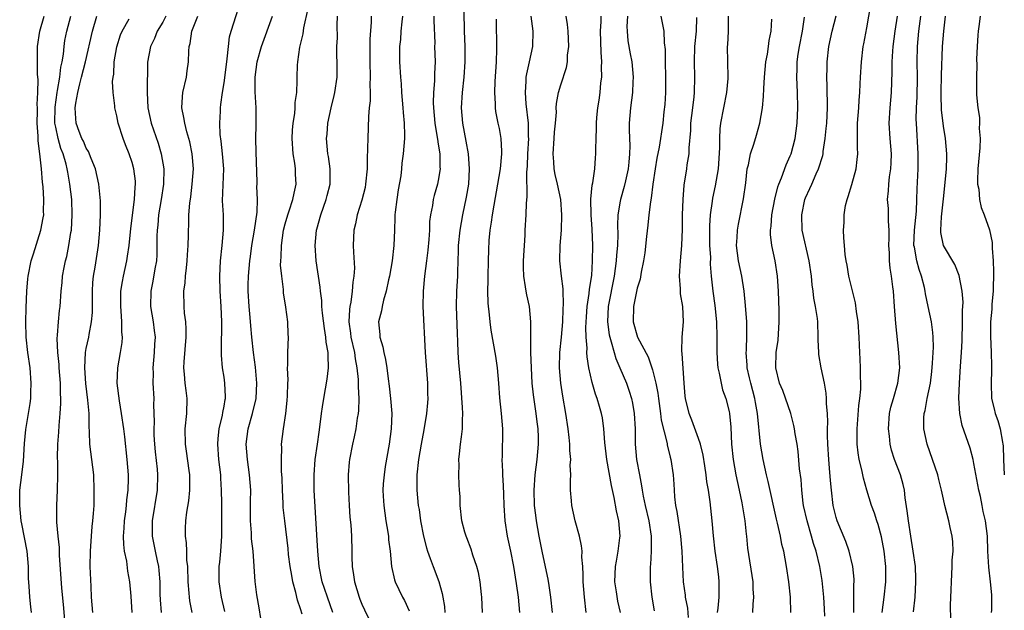
# Model space of a CAD drawing. Units: inches. Extents: x 2619000 to 2622000, y 1512000 to 1515000.
# Drawn here: x 2619334 to 2619463, y 1512419 to 1512497 of the extents above; entities that cross this region are included whole.
import ezdxf

# ---------------------------------------------------------------- set-up
doc = ezdxf.new("R2010")
doc.units = ezdxf.units.IN
doc.header["$MEASUREMENT"] = 0
doc.layers.add('LD26191512_2ft', color=92, linetype='Continuous')

msp = doc.modelspace()

# ---------------------------------------------------------------- linework, layer by layer
at = {"layer": 'LD26191512_2ft'}
for points, elevation in [([(2619361.11, 1512419.11), (2619360.67, 1512421), (2619360.35, 1512423), (2619360.38, 1512425), (2619360.43, 1512425.57), (2619360.6, 1512427), (2619360.73, 1512429), (2619360.73, 1512431), (2619360.7, 1512432.7), (2619360.71, 1512433.29), (2619360.68, 1512435), (2619360.58, 1512436.58), (2619360.56, 1512437), (2619360.34, 1512439), (2619360.19, 1512441), (2619360.23, 1512441.77), (2619360.36, 1512443), (2619360.8, 1512444.8), (2619360.84, 1512445.16), (2619361, 1512445.96), (2619361.14, 1512446.86), (2619361.18, 1512447), (2619361.19, 1512447.19), (2619361.11, 1512449), (2619361, 1512449.78), (2619360.79, 1512451), (2619360.65, 1512452.65), (2619360.65, 1512453), (2619360.68, 1512453.32), (2619360.73, 1512457), (2619360.64, 1512459), (2619360.51, 1512461), (2619360.46, 1512463), (2619360.54, 1512465), (2619360.75, 1512467), (2619360.93, 1512469), (2619360.91, 1512471), (2619360.82, 1512472.82), (2619360.96, 1512477), (2619360.81, 1512479), (2619360.63, 1512480.63), (2619360.5, 1512481.5), (2619360.44, 1512483), (2619360.55, 1512484.55), (2619360.53, 1512485), (2619360.58, 1512485.42), (2619360.79, 1512487), (2619361, 1512488.28), (2619361.35, 1512491), (2619361.42, 1512491.42), (2619361.58, 1512493), (2619361.73, 1512494.27), (2619361.92, 1512495), (2619363.21, 1512499)], 8738), ([(2619371.22, 1512418.78), (2619371, 1512419.49), (2619370.6, 1512420.6), (2619370.4, 1512421.6), (2619370.01, 1512423), (2619369.84, 1512423.84), (2619369.64, 1512425), (2619369.43, 1512426.57), (2619369.36, 1512427.36), (2619368.93, 1512431), (2619368.74, 1512432.74), (2619368.72, 1512433.28), (2619368.62, 1512435), (2619368.58, 1512436.57), (2619368.51, 1512437.49), (2619368.5, 1512439), (2619368.55, 1512440.55), (2619368.53, 1512441), (2619368.76, 1512443), (2619369.06, 1512445), (2619369.26, 1512446.74), (2619369.31, 1512447.31), (2619369.34, 1512449), (2619369.38, 1512449.38), (2619369.31, 1512451), (2619369.35, 1512451.35), (2619369.35, 1512453), (2619369.43, 1512455), (2619369.39, 1512455.39), (2619369.34, 1512457), (2619369.09, 1512458.91), (2619368.79, 1512460.79), (2619368.77, 1512461.23), (2619368.54, 1512463), (2619368.4, 1512464.4), (2619368.42, 1512465), (2619368.48, 1512465.52), (2619368.49, 1512467), (2619368.79, 1512469), (2619369, 1512469.83), (2619369.33, 1512471), (2619369.51, 1512471.51), (2619370, 1512473), (2619370.16, 1512473.84), (2619370.41, 1512475), (2619370.32, 1512476.32), (2619370.32, 1512477), (2619370.24, 1512477.76), (2619370.04, 1512479), (2619369.91, 1512481), (2619369.94, 1512482.06), (2619370.04, 1512483), (2619370.27, 1512484.27), (2619370.31, 1512485), (2619370.3, 1512485.7), (2619370.51, 1512487), (2619370.56, 1512488.56), (2619370.54, 1512489), (2619370.59, 1512490.59), (2619370.63, 1512491), (2619370.92, 1512492.92), (2619371.33, 1512494.67), (2619371.44, 1512495.44), (2619372, 1512498)], 8742), ([(2619394.77, 1512419), (2619394.69, 1512421), (2619394.64, 1512421.36), (2619394.46, 1512423), (2619394.24, 1512424.24), (2619394.03, 1512425), (2619393.52, 1512426.48), (2619393.28, 1512427.28), (2619392.74, 1512428.74), (2619392.63, 1512429), (2619392.48, 1512429.52), (2619392.09, 1512431), (2619391.87, 1512433), (2619391.84, 1512434.16), (2619391.79, 1512435), (2619391.71, 1512435.71), (2619391.67, 1512437), (2619391.71, 1512438.29), (2619391.68, 1512439), (2619391.75, 1512439.75), (2619391.91, 1512441), (2619392.05, 1512441.95), (2619392.15, 1512443), (2619392.14, 1512444.14), (2619392.19, 1512445), (2619392.18, 1512445.82), (2619391.95, 1512449), (2619391.68, 1512451.68), (2619391.59, 1512453), (2619391.57, 1512454.43), (2619391.5, 1512455.5), (2619391.39, 1512459), (2619391.43, 1512461), (2619391.54, 1512463), (2619391.55, 1512463.55), (2619391.66, 1512466.34), (2619391.66, 1512467), (2619391.85, 1512469), (2619392.01, 1512469.99), (2619392.2, 1512471), (2619392.7, 1512473.3), (2619392.97, 1512475), (2619393.09, 1512477), (2619392.94, 1512479), (2619392.65, 1512480.65), (2619392.2, 1512483), (2619392.04, 1512485), (2619392.15, 1512487), (2619392.37, 1512489), (2619392.5, 1512491), (2619392.5, 1512493), (2619392.43, 1512495), (2619392.4, 1512497.6)], 8752), ([(2619447.01, 1512419), (2619447.26, 1512421), (2619447.48, 1512423), (2619447.47, 1512423.47), (2619447.49, 1512425), (2619447.26, 1512427), (2619446.91, 1512428.91), (2619446.49, 1512430.49), (2619446.3, 1512431), (2619446, 1512432), (2619445.62, 1512433), (2619445, 1512434.98), (2619444.55, 1512436.55), (2619444.33, 1512437.67), (2619444, 1512439), (2619443.86, 1512439.86), (2619443.74, 1512441), (2619443.74, 1512442.26), (2619443.72, 1512443), (2619443.94, 1512446.06), (2619444.07, 1512447), (2619444.2, 1512448.2), (2619444.21, 1512449), (2619444.15, 1512449.85), (2619444.17, 1512451), (2619444.14, 1512452.14), (2619444.08, 1512453), (2619444.06, 1512453.94), (2619444, 1512455), (2619443.86, 1512457), (2619443.65, 1512458.35), (2619443.51, 1512459.51), (2619442.65, 1512463), (2619442.42, 1512464.42), (2619442.3, 1512465), (2619442.17, 1512465.83), (2619442.07, 1512467), (2619442.01, 1512468.01), (2619441.93, 1512469), (2619442.02, 1512469.98), (2619442.02, 1512471), (2619442.22, 1512472.22), (2619442.42, 1512473), (2619442.58, 1512473.42), (2619443.03, 1512474.97), (2619443.6, 1512477), (2619443.75, 1512478.25), (2619443.82, 1512479), (2619443.77, 1512479.77), (2619443.77, 1512481), (2619443.8, 1512482.2), (2619443.79, 1512483), (2619443.95, 1512485), (2619443.99, 1512486.01), (2619444.08, 1512487), (2619444.14, 1512488.14), (2619444.15, 1512489), (2619444.28, 1512491), (2619444.54, 1512493), (2619444.62, 1512493.38), (2619445, 1512495.46), (2619445.51, 1512498.49)], 8776), ([(2619335.84, 1512419), (2619335.74, 1512419.74), (2619335.63, 1512421), (2619335.54, 1512422.46), (2619335.44, 1512423.44), (2619335.43, 1512425), (2619335.29, 1512427), (2619334.57, 1512430.57), (2619334.47, 1512431), (2619334.3, 1512433), (2619334.33, 1512435), (2619334.56, 1512437), (2619334.79, 1512438.79), (2619334.92, 1512441.08), (2619335.09, 1512442.91), (2619335.45, 1512445), (2619335.66, 1512446.34), (2619335.74, 1512447), (2619335.77, 1512447.77), (2619335.81, 1512449), (2619335.65, 1512451), (2619335.35, 1512453), (2619335.15, 1512455), (2619335.1, 1512457), (2619335.14, 1512458.86), (2619335.23, 1512461), (2619335.36, 1512462.64), (2619335.4, 1512463), (2619335.8, 1512465), (2619336.08, 1512465.92), (2619337.06, 1512469), (2619337.38, 1512470.62), (2619337.44, 1512471), (2619337.43, 1512471.43), (2619337.47, 1512473), (2619337.35, 1512474.65), (2619337.27, 1512475.27), (2619337.14, 1512477), (2619336.94, 1512479), (2619336.69, 1512480.69), (2619336.71, 1512481.29), (2619336.59, 1512483), (2619336.61, 1512484.61), (2619336.61, 1512485), (2619336.58, 1512485.42), (2619336.66, 1512487), (2619336.7, 1512488.7), (2619336.63, 1512489.37), (2619336.62, 1512491), (2619336.64, 1512493), (2619336.91, 1512495), (2619337.49, 1512497)], 8726), ([(2619340.27, 1512417), (2619340.02, 1512420.02), (2619339.82, 1512422.18), (2619339.52, 1512426.48), (2619339.49, 1512427.49), (2619339.33, 1512429), (2619339.16, 1512430.83), (2619339.17, 1512431.17), (2619339.15, 1512433), (2619339.24, 1512435), (2619339.29, 1512437), (2619339.28, 1512438.72), (2619339.24, 1512439.24), (2619339.27, 1512441), (2619339.4, 1512442.6), (2619339.45, 1512443.45), (2619339.6, 1512445), (2619339.68, 1512446.32), (2619339.68, 1512447), (2619339.64, 1512447.64), (2619339.63, 1512449), (2619339.46, 1512451), (2619339.44, 1512451.44), (2619339.26, 1512453), (2619339.19, 1512454.81), (2619339.25, 1512455.25), (2619339.38, 1512457), (2619339.52, 1512458.48), (2619339.58, 1512459), (2619339.7, 1512461), (2619339.84, 1512462.16), (2619339.91, 1512463), (2619340.11, 1512464.11), (2619340.3, 1512465), (2619340.44, 1512465.56), (2619340.73, 1512467), (2619341, 1512468.67), (2619341.05, 1512469), (2619341.17, 1512471), (2619341.09, 1512473), (2619340.85, 1512475), (2619340.57, 1512476.57), (2619340.51, 1512477), (2619340.36, 1512477.64), (2619339.97, 1512479), (2619339.69, 1512479.69), (2619339.31, 1512481), (2619339, 1512482.48), (2619338.91, 1512483), (2619338.92, 1512485.08), (2619339.2, 1512487), (2619339.25, 1512487.25), (2619339.54, 1512489), (2619339.68, 1512490.32), (2619339.84, 1512491), (2619340.01, 1512492.01), (2619340.09, 1512493), (2619340.21, 1512493.79), (2619340.45, 1512495), (2619341, 1512497)], 8728), ([(2619343.84, 1512419), (2619343.7, 1512421), (2619343.62, 1512422.38), (2619343.52, 1512425), (2619343.53, 1512427), (2619343.66, 1512429), (2619343.77, 1512430.23), (2619343.86, 1512431), (2619343.94, 1512431.94), (2619344.01, 1512433), (2619344.05, 1512435), (2619343.97, 1512437), (2619343.46, 1512441), (2619343.44, 1512442.56), (2619343.38, 1512443.38), (2619343.37, 1512445), (2619343.22, 1512446.78), (2619342.95, 1512448.95), (2619342.81, 1512451), (2619342.91, 1512453), (2619343, 1512453.5), (2619343.32, 1512455), (2619343.37, 1512455.37), (2619343.69, 1512457), (2619343.79, 1512458.21), (2619343.8, 1512461), (2619343.86, 1512462.14), (2619343.94, 1512463), (2619344.14, 1512464.14), (2619344.6, 1512467), (2619344.78, 1512469), (2619344.85, 1512471), (2619344.85, 1512472.85), (2619344.66, 1512475), (2619344.2, 1512477), (2619343.63, 1512478.37), (2619343.28, 1512479.28), (2619343, 1512479.71), (2619342.62, 1512480.62), (2619342.43, 1512481), (2619342.08, 1512481.92), (2619341.69, 1512483), (2619341.62, 1512483.62), (2619341.56, 1512485), (2619341.62, 1512485.62), (2619341.89, 1512487), (2619342.15, 1512488.15), (2619342.38, 1512489), (2619342.88, 1512491), (2619343.81, 1512495), (2619344.37, 1512497)], 8730), ([(2619348.99, 1512419), (2619348.87, 1512421.13), (2619348.7, 1512423), (2619348.42, 1512424.42), (2619348.28, 1512425.72), (2619348, 1512427), (2619347.89, 1512427.89), (2619347.87, 1512429), (2619347.96, 1512430.04), (2619348, 1512431), (2619348.17, 1512432.17), (2619348.26, 1512433), (2619348.29, 1512433.71), (2619348.47, 1512435), (2619348.51, 1512436.51), (2619348.5, 1512437), (2619348.36, 1512439), (2619348.04, 1512441.96), (2619347.91, 1512443), (2619347.62, 1512445), (2619347.32, 1512446.68), (2619347.03, 1512449), (2619347.12, 1512451), (2619347.48, 1512453), (2619347.68, 1512454.32), (2619347.72, 1512455), (2619347.66, 1512455.66), (2619347.66, 1512457), (2619347.56, 1512458.44), (2619347.5, 1512459), (2619347.52, 1512461), (2619347.71, 1512462.29), (2619347.85, 1512463), (2619348.3, 1512465), (2619348.4, 1512465.6), (2619348.59, 1512467), (2619348.8, 1512469.2), (2619349.29, 1512473), (2619349.37, 1512474.63), (2619349.42, 1512475), (2619349.41, 1512475.41), (2619349.23, 1512477), (2619349, 1512477.84), (2619348.62, 1512479), (2619348.14, 1512480.14), (2619347.81, 1512481), (2619347.18, 1512483), (2619347, 1512483.97), (2619346.74, 1512485), (2619346.73, 1512485.27), (2619346.52, 1512487), (2619346.44, 1512488.44), (2619346.51, 1512489), (2619346.61, 1512489.39), (2619346.66, 1512491), (2619346.97, 1512492.97), (2619347.47, 1512494.53), (2619347.67, 1512495), (2619348.62, 1512496.62)], 8732), ([(2619353.41, 1512497), (2619353, 1512496.2), (2619352.28, 1512495), (2619351.93, 1512494.07), (2619351.4, 1512493), (2619351.02, 1512490.98), (2619350.95, 1512487), (2619351.04, 1512485), (2619351.49, 1512483), (2619352.39, 1512480.39), (2619352.8, 1512479), (2619353.13, 1512477), (2619353.1, 1512475), (2619352.78, 1512473), (2619352.43, 1512471), (2619352.33, 1512469.67), (2619352.25, 1512469), (2619352.23, 1512468.23), (2619352.24, 1512467), (2619352.22, 1512465.78), (2619352.16, 1512465), (2619351.96, 1512463.96), (2619351.69, 1512462.31), (2619351.43, 1512461), (2619351.41, 1512459), (2619351.74, 1512457), (2619351.89, 1512455.89), (2619351.98, 1512455), (2619351.92, 1512454.08), (2619351.89, 1512453), (2619351.71, 1512451), (2619351.72, 1512450.28), (2619351.69, 1512449), (2619351.81, 1512447), (2619351.79, 1512446.21), (2619351.87, 1512443.87), (2619351.82, 1512443), (2619351.83, 1512442.17), (2619351.9, 1512441), (2619352, 1512440), (2619352.27, 1512437.73), (2619352.32, 1512437), (2619352.27, 1512435), (2619351.63, 1512431), (2619351.63, 1512429), (2619352, 1512427), (2619352.25, 1512425.75), (2619352.42, 1512425), (2619352.48, 1512424.48), (2619352.59, 1512423), (2619352.6, 1512421.4), (2619352.65, 1512420.65), (2619352.78, 1512419)], 8734), ([(2619356.82, 1512419), (2619356.52, 1512420.52), (2619356.47, 1512421), (2619356.46, 1512421.54), (2619356.32, 1512423), (2619356.25, 1512425), (2619356.15, 1512425.85), (2619356.14, 1512427), (2619356.11, 1512428.11), (2619355.97, 1512429), (2619355.96, 1512430.04), (2619355.99, 1512431), (2619356.13, 1512432.13), (2619356.39, 1512433.61), (2619356.54, 1512435), (2619356.52, 1512437), (2619356.43, 1512437.57), (2619356.1, 1512440.1), (2619355.96, 1512441), (2619355.93, 1512443), (2619356.13, 1512445), (2619356.19, 1512447), (2619356.04, 1512448.04), (2619355.94, 1512449), (2619355.85, 1512450.15), (2619355.75, 1512451), (2619355.78, 1512451.78), (2619356.06, 1512455), (2619356.06, 1512456.06), (2619356, 1512457), (2619355.85, 1512458.15), (2619355.79, 1512459), (2619355.75, 1512461), (2619355.91, 1512462.09), (2619355.97, 1512463), (2619356.08, 1512464.08), (2619356.2, 1512465), (2619356.22, 1512465.78), (2619356.32, 1512467), (2619356.36, 1512468.36), (2619356.34, 1512469), (2619356.38, 1512469.62), (2619356.4, 1512471), (2619356.51, 1512472.51), (2619356.64, 1512473.36), (2619356.85, 1512475), (2619356.99, 1512477), (2619356.83, 1512479), (2619356.53, 1512480.53), (2619356.41, 1512481), (2619356.16, 1512481.84), (2619355.86, 1512483), (2619355.75, 1512483.75), (2619355.48, 1512485), (2619355.57, 1512486.43), (2619355.62, 1512487), (2619356.08, 1512489), (2619356.18, 1512489.82), (2619356.37, 1512491), (2619356.42, 1512492.42), (2619356.46, 1512493), (2619356.58, 1512493.42), (2619356.8, 1512495), (2619357.57, 1512497)], 8736), ([(2619365.81, 1512418.19), (2619365.59, 1512419.59), (2619365.29, 1512421.29), (2619365.06, 1512423.06), (2619364.8, 1512427), (2619364.61, 1512428.61), (2619364.6, 1512429.4), (2619364.47, 1512431), (2619364.47, 1512433.53), (2619364.49, 1512435), (2619364.34, 1512437), (2619364.05, 1512439), (2619363.89, 1512441), (2619364.14, 1512443), (2619364.72, 1512445), (2619365.19, 1512447), (2619365.29, 1512449), (2619365.09, 1512451.09), (2619364.83, 1512453), (2619364.63, 1512455), (2619364.49, 1512456.49), (2619364.41, 1512457.59), (2619364.27, 1512459), (2619364.16, 1512461), (2619364.17, 1512461.83), (2619364.21, 1512463), (2619364.37, 1512465), (2619364.44, 1512465.56), (2619364.65, 1512467), (2619365, 1512469), (2619365.33, 1512471.33), (2619365.38, 1512473), (2619365.3, 1512474.7), (2619365.33, 1512475), (2619365.33, 1512475.33), (2619365.19, 1512479.19), (2619365.17, 1512481), (2619365.22, 1512482.78), (2619365.2, 1512483.2), (2619365.21, 1512485), (2619365.08, 1512487.08), (2619365.05, 1512489), (2619365.34, 1512491), (2619365.91, 1512493), (2619367.35, 1512497)], 8740), ([(2619375.2, 1512419), (2619374.5, 1512421), (2619374.14, 1512422.14), (2619373.84, 1512423), (2619373.41, 1512425), (2619373.24, 1512427), (2619373.14, 1512429.14), (2619372.78, 1512435), (2619372.76, 1512437), (2619372.93, 1512439), (2619373.22, 1512441), (2619373.41, 1512442.59), (2619373.57, 1512443.57), (2619373.72, 1512445), (2619373.88, 1512445.88), (2619374.02, 1512447), (2619374.48, 1512449.52), (2619374.66, 1512451), (2619374.59, 1512452.59), (2619374.62, 1512453), (2619374.35, 1512454.35), (2619374.32, 1512455), (2619374.12, 1512456.12), (2619373.86, 1512458.14), (2619373.8, 1512459), (2619373.78, 1512459.78), (2619373.61, 1512461), (2619373.56, 1512461.56), (2619373.04, 1512465), (2619372.9, 1512467), (2619373.1, 1512469), (2619373.13, 1512469.13), (2619373.64, 1512471), (2619374.34, 1512473), (2619374.46, 1512473.54), (2619374.86, 1512475), (2619374.89, 1512477), (2619374.65, 1512478.65), (2619374.57, 1512479), (2619374.39, 1512481), (2619374.47, 1512481.53), (2619374.57, 1512483), (2619375, 1512485), (2619375.41, 1512486.59), (2619375.5, 1512487), (2619375.77, 1512489), (2619375.77, 1512491), (2619375.74, 1512491.74), (2619375.76, 1512493), (2619375.83, 1512494.17), (2619375.8, 1512495.8), (2619375.84, 1512497)], 8744), ([(2619380.21, 1512497), (2619380.21, 1512496.21), (2619380.04, 1512493.96), (2619380.07, 1512492.07), (2619380.06, 1512491), (2619380.1, 1512489), (2619380.05, 1512488.05), (2619380.08, 1512487), (2619380.09, 1512485.91), (2619379.98, 1512485), (2619379.88, 1512483.88), (2619379.77, 1512481), (2619379.76, 1512479.76), (2619379.7, 1512478.3), (2619379.69, 1512477), (2619379.5, 1512475), (2619379.43, 1512474.57), (2619379, 1512472.92), (2619378.39, 1512471), (2619378.17, 1512469.83), (2619377.98, 1512469), (2619377.89, 1512467), (2619377.9, 1512466.1), (2619378.03, 1512464.03), (2619377.98, 1512463), (2619377.82, 1512462.18), (2619377.76, 1512461), (2619377.56, 1512459.56), (2619377.43, 1512459), (2619377.38, 1512458.62), (2619377.31, 1512457), (2619377.52, 1512455.52), (2619377.57, 1512455), (2619378.03, 1512453), (2619378.15, 1512452.15), (2619378.37, 1512451), (2619378.53, 1512449.47), (2619378.54, 1512449), (2619378.51, 1512448.51), (2619378.61, 1512447), (2619378.59, 1512445.41), (2619378.53, 1512445), (2619378.41, 1512444.41), (2619378.23, 1512443), (2619378.02, 1512441.98), (2619377.79, 1512441), (2619377.41, 1512439), (2619377.36, 1512438.64), (2619377.24, 1512437), (2619377.27, 1512434.73), (2619377.35, 1512433), (2619377.45, 1512431.45), (2619377.55, 1512430.45), (2619377.65, 1512429), (2619377.71, 1512427), (2619377.71, 1512426.29), (2619377.76, 1512425), (2619377.93, 1512423.93), (2619378.04, 1512423), (2619378.65, 1512421), (2619378.74, 1512420.74), (2619379, 1512420.1), (2619379.35, 1512419.35), (2619380.49, 1512417)], 8746), ([(2619384.32, 1512497), (2619384.23, 1512496.23), (2619384.12, 1512495), (2619384.05, 1512493.95), (2619383.95, 1512493), (2619383.92, 1512491.92), (2619383.95, 1512491), (2619384.06, 1512489), (2619384.13, 1512488.13), (2619384.19, 1512487), (2619384.36, 1512485), (2619384.39, 1512484.39), (2619384.54, 1512483), (2619384.58, 1512481.42), (2619384.57, 1512481), (2619384.42, 1512479), (2619384.25, 1512477.75), (2619384.19, 1512477), (2619384.09, 1512476.09), (2619383.75, 1512474.25), (2619383.56, 1512473), (2619383.36, 1512471.36), (2619383.33, 1512471), (2619383.33, 1512470.67), (2619383.26, 1512469), (2619383.19, 1512467), (2619382.96, 1512465), (2619382.61, 1512463), (2619382.48, 1512462.48), (2619382.19, 1512461), (2619381.83, 1512459.83), (2619381.65, 1512459), (2619381.56, 1512458.44), (2619381.19, 1512457), (2619381.34, 1512455.34), (2619381.35, 1512455), (2619381.75, 1512453.75), (2619381.87, 1512453), (2619382.09, 1512452.09), (2619382.26, 1512451), (2619382.44, 1512449.56), (2619382.59, 1512448.59), (2619382.77, 1512447), (2619382.92, 1512445), (2619382.84, 1512443), (2619382.57, 1512441), (2619382.07, 1512438.07), (2619381.91, 1512437), (2619381.81, 1512435.81), (2619381.76, 1512435), (2619381.81, 1512434.19), (2619381.87, 1512433), (2619382, 1512432), (2619382.16, 1512431), (2619382.26, 1512430.26), (2619382.48, 1512429), (2619382.51, 1512428.51), (2619382.71, 1512427), (2619382.9, 1512425), (2619383.28, 1512423.28), (2619383.38, 1512423), (2619384.32, 1512421), (2619384.57, 1512420.57), (2619385.21, 1512419.21)], 8748), ([(2619388.43, 1512497), (2619388.42, 1512496.42), (2619388.53, 1512493.47), (2619388.52, 1512493), (2619388.57, 1512491), (2619388.51, 1512489.49), (2619388.51, 1512488.51), (2619388.39, 1512487), (2619388.35, 1512485.65), (2619388.37, 1512485), (2619388.55, 1512483), (2619388.87, 1512481.13), (2619388.89, 1512480.89), (2619389, 1512480.25), (2619389.19, 1512479), (2619389.22, 1512477.22), (2619389.24, 1512477), (2619389, 1512475.5), (2619388.9, 1512475), (2619388.46, 1512473.54), (2619388.31, 1512473), (2619388.22, 1512472.22), (2619387.97, 1512471), (2619387.86, 1512470.14), (2619387.83, 1512469), (2619387.76, 1512467.76), (2619387.63, 1512466.37), (2619387.46, 1512465), (2619387.18, 1512463), (2619387, 1512461), (2619386.98, 1512459), (2619387.29, 1512453), (2619387.59, 1512449), (2619387.6, 1512447.6), (2619387.62, 1512447), (2619387.59, 1512446.41), (2619387.46, 1512445), (2619387.11, 1512442.89), (2619386.74, 1512441), (2619386.4, 1512439), (2619386.2, 1512437), (2619386.21, 1512435), (2619386.39, 1512433), (2619386.48, 1512432.48), (2619386.68, 1512431), (2619387.05, 1512429), (2619387.44, 1512427.44), (2619387.57, 1512427), (2619387.93, 1512426.07), (2619388.31, 1512425), (2619389.07, 1512423.07), (2619389.5, 1512421.5), (2619389.6, 1512421), (2619389.8, 1512419.8), (2619389.86, 1512419)], 8750), ([(2619399.64, 1512419), (2619399.46, 1512421), (2619399.22, 1512422.78), (2619398.86, 1512425), (2619398.47, 1512427), (2619398.06, 1512429), (2619397.74, 1512431), (2619397.6, 1512433), (2619397.55, 1512434.45), (2619397.54, 1512435.54), (2619397.43, 1512437), (2619397.44, 1512437.44), (2619397.34, 1512439), (2619397.37, 1512439.37), (2619397.42, 1512443), (2619397.26, 1512445), (2619397.05, 1512447.05), (2619396.91, 1512449), (2619396.72, 1512451), (2619396.51, 1512452.51), (2619395.91, 1512455.91), (2619395.76, 1512457), (2619395.65, 1512458.35), (2619395.56, 1512459), (2619395.51, 1512459.51), (2619395.49, 1512461), (2619395.53, 1512462.47), (2619395.52, 1512463), (2619395.55, 1512465), (2619395.59, 1512466.41), (2619395.65, 1512467.65), (2619395.79, 1512469), (2619395.97, 1512470.03), (2619396.07, 1512471), (2619396.28, 1512472.28), (2619396.79, 1512475), (2619397.12, 1512477), (2619397.31, 1512479), (2619397.32, 1512479.32), (2619397.23, 1512481), (2619397, 1512482.29), (2619396.84, 1512483), (2619396.53, 1512484.53), (2619396.47, 1512485), (2619396.48, 1512485.52), (2619396.38, 1512487), (2619396.42, 1512488.42), (2619396.6, 1512491), (2619396.66, 1512492.66), (2619396.59, 1512496.59)], 8754), ([(2619403.92, 1512419), (2619403.72, 1512421), (2619403.47, 1512422.53), (2619403.36, 1512423.36), (2619403, 1512424.95), (2619402.56, 1512427), (2619402.16, 1512429), (2619401.83, 1512431), (2619401.73, 1512431.73), (2619401.58, 1512433), (2619401.51, 1512435), (2619401.65, 1512437), (2619401.91, 1512439), (2619401.99, 1512439.99), (2619402.1, 1512441), (2619402.09, 1512441.91), (2619402.05, 1512443), (2619401.92, 1512443.92), (2619401.8, 1512445), (2619401.44, 1512447.44), (2619401.27, 1512449), (2619401.16, 1512451), (2619401.1, 1512453), (2619401.09, 1512457), (2619401, 1512458.01), (2619400.9, 1512459), (2619400.55, 1512460.55), (2619400.47, 1512461), (2619400.41, 1512461.59), (2619400.16, 1512463), (2619400.12, 1512464.12), (2619400.14, 1512465), (2619400.33, 1512468.33), (2619400.36, 1512469), (2619400.47, 1512471), (2619400.52, 1512472.52), (2619400.63, 1512473.37), (2619400.57, 1512476.57), (2619400.65, 1512477.35), (2619400.71, 1512479), (2619400.82, 1512481), (2619400.8, 1512481.2), (2619400.77, 1512483), (2619400.5, 1512485.5), (2619400.38, 1512487), (2619400.49, 1512488.49), (2619400.5, 1512489), (2619400.55, 1512489.45), (2619400.92, 1512491), (2619401.34, 1512493), (2619401.38, 1512495), (2619401.13, 1512497)], 8756), ([(2619408.32, 1512419), (2619408.09, 1512421), (2619407.93, 1512423), (2619407.94, 1512423.94), (2619407.88, 1512425), (2619407.76, 1512426.24), (2619407.78, 1512427), (2619407.73, 1512427.73), (2619407.44, 1512429), (2619406.89, 1512431), (2619406.45, 1512433), (2619406.42, 1512433.58), (2619406.29, 1512435), (2619406.26, 1512436.26), (2619406.31, 1512437), (2619406.25, 1512438.25), (2619406.3, 1512439), (2619406.2, 1512440.2), (2619406.2, 1512441), (2619406.12, 1512441.88), (2619405.98, 1512443), (2619405.67, 1512445), (2619405.27, 1512447.27), (2619405.02, 1512449), (2619404.84, 1512451), (2619404.89, 1512453), (2619405.1, 1512455), (2619405.28, 1512457), (2619405.33, 1512458.67), (2619405.38, 1512459.38), (2619405.3, 1512461), (2619405.31, 1512461.31), (2619405.11, 1512463), (2619404.9, 1512465), (2619404.92, 1512467), (2619405.09, 1512469), (2619405.16, 1512471), (2619405, 1512473), (2619404.58, 1512475), (2619404.28, 1512476.28), (2619404.13, 1512477), (2619404.08, 1512477.92), (2619403.99, 1512479), (2619404.14, 1512481), (2619404.18, 1512481.82), (2619404.31, 1512483), (2619404.44, 1512484.44), (2619404.42, 1512485), (2619404.43, 1512485.57), (2619404.7, 1512487), (2619405, 1512488.01), (2619405.75, 1512490.25), (2619405.87, 1512491), (2619405.88, 1512491.88), (2619406.04, 1512493), (2619406, 1512494), (2619405.99, 1512495), (2619405.9, 1512495.9), (2619405.72, 1512497)], 8758), ([(2619412.79, 1512419), (2619412.48, 1512420.48), (2619412.3, 1512421.7), (2619412.08, 1512423), (2619412.16, 1512425), (2619412.27, 1512425.73), (2619412.51, 1512427), (2619412.74, 1512428.74), (2619412.76, 1512429), (2619412.59, 1512431), (2619412.28, 1512432.27), (2619411.97, 1512434.03), (2619411.62, 1512435.62), (2619411.04, 1512439), (2619410.78, 1512441.22), (2619410.65, 1512443), (2619410.44, 1512444.44), (2619410.33, 1512445), (2619410.08, 1512445.92), (2619409.75, 1512447), (2619409.54, 1512447.54), (2619409.09, 1512449.09), (2619408.67, 1512451), (2619408.44, 1512452.44), (2619408.42, 1512453), (2619408.44, 1512453.56), (2619408.32, 1512455), (2619408.28, 1512456.28), (2619408.35, 1512457.65), (2619408.44, 1512459), (2619408.71, 1512460.71), (2619408.74, 1512461.26), (2619409.05, 1512463.05), (2619409.17, 1512465), (2619409.2, 1512467), (2619409.11, 1512469.11), (2619408.97, 1512471), (2619408.93, 1512473.07), (2619409.11, 1512474.89), (2619409.2, 1512475.19), (2619409.45, 1512477), (2619409.54, 1512478.46), (2619409.6, 1512479), (2619409.57, 1512479.57), (2619409.61, 1512481), (2619409.68, 1512482.32), (2619409.66, 1512483), (2619409.71, 1512483.71), (2619409.85, 1512485), (2619410, 1512486), (2619410.14, 1512487), (2619410.26, 1512488.26), (2619410.36, 1512489), (2619410.34, 1512490.34), (2619410.37, 1512491), (2619410.27, 1512492.27), (2619410.19, 1512495), (2619410.27, 1512496.27), (2619410.27, 1512497)], 8760), ([(2619413.72, 1512497), (2619413.64, 1512495.64), (2619413.66, 1512495), (2619413.77, 1512493.77), (2619414.06, 1512492.06), (2619414.27, 1512491), (2619414.45, 1512489), (2619414.41, 1512488.41), (2619414.36, 1512487), (2619414.1, 1512485), (2619413.95, 1512483), (2619413.92, 1512482.08), (2619414.02, 1512480.02), (2619413.97, 1512479), (2619413.89, 1512477.89), (2619413.79, 1512477), (2619413.45, 1512475.45), (2619413.3, 1512474.7), (2619412.79, 1512473), (2619412.77, 1512472.77), (2619412.47, 1512471), (2619412.41, 1512469.59), (2619412.46, 1512468.46), (2619412.41, 1512467), (2619412.29, 1512465.71), (2619412.26, 1512465), (2619411.99, 1512463), (2619411.21, 1512459), (2619411.12, 1512457), (2619411.33, 1512455.33), (2619411.4, 1512455), (2619411.61, 1512454.39), (2619411.97, 1512453), (2619412.2, 1512452.2), (2619412.73, 1512451), (2619413.58, 1512449), (2619413.96, 1512447.96), (2619414.24, 1512447), (2619414.38, 1512446.38), (2619414.61, 1512445), (2619414.72, 1512443), (2619414.74, 1512441), (2619414.92, 1512439), (2619415.28, 1512437), (2619415.56, 1512435.56), (2619415.64, 1512435), (2619415.78, 1512434.22), (2619416.04, 1512433), (2619416.52, 1512431), (2619416.83, 1512429), (2619416.82, 1512428.82), (2619416.83, 1512427), (2619416.73, 1512425.27), (2619416.69, 1512425), (2619416.68, 1512423), (2619416.9, 1512421), (2619417.22, 1512419.22)], 8762), ([(2619418.1, 1512497), (2619418.46, 1512495), (2619418.51, 1512493.49), (2619418.63, 1512492.63), (2619418.63, 1512491), (2619418.7, 1512489), (2619418.7, 1512487), (2619418.58, 1512485.42), (2619418.49, 1512484.49), (2619418.32, 1512483), (2619418.15, 1512481.85), (2619418.04, 1512481), (2619417.85, 1512479.85), (2619417.57, 1512478.43), (2619417.32, 1512477), (2619417.03, 1512475.03), (2619416.81, 1512473.19), (2619416.72, 1512472.72), (2619416.51, 1512471), (2619416.37, 1512469.63), (2619416.19, 1512468.19), (2619415.97, 1512466.03), (2619415.81, 1512465), (2619415.52, 1512463.52), (2619415.39, 1512462.61), (2619415, 1512461.42), (2619414.51, 1512459), (2619414.48, 1512457), (2619415.03, 1512455), (2619416.41, 1512452.41), (2619416.92, 1512451), (2619417, 1512450.73), (2619417.44, 1512449), (2619417.69, 1512447.69), (2619417.76, 1512447), (2619418.04, 1512445), (2619418.13, 1512444.13), (2619418.9, 1512441.1), (2619418.92, 1512440.92), (2619419.3, 1512439.3), (2619419.4, 1512439), (2619419.68, 1512437), (2619419.77, 1512435.77), (2619419.8, 1512435), (2619419.87, 1512434.13), (2619420.01, 1512433), (2619420.19, 1512432.19), (2619420.67, 1512429), (2619420.84, 1512427), (2619420.91, 1512424.91), (2619421, 1512423), (2619421.25, 1512421.25), (2619421.27, 1512421), (2619421.56, 1512419.56), (2619421.64, 1512418.36)], 8764), ([(2619425.49, 1512419), (2619425.57, 1512419.57), (2619425.7, 1512421), (2619425.72, 1512423), (2619425.64, 1512423.64), (2619425.49, 1512425), (2619425.2, 1512427), (2619424.97, 1512429.03), (2619424.79, 1512431), (2619424.52, 1512433.48), (2619424.3, 1512435), (2619424.09, 1512436.09), (2619424.01, 1512437), (2619423.83, 1512438.17), (2619423.59, 1512439.59), (2619423.25, 1512441), (2619423, 1512441.75), (2619422.15, 1512444.15), (2619421.8, 1512445), (2619421.3, 1512447), (2619421.27, 1512447.27), (2619421.12, 1512449), (2619420.88, 1512452.88), (2619420.84, 1512453.16), (2619420.86, 1512455), (2619421.02, 1512457), (2619420.95, 1512459), (2619420.67, 1512460.67), (2619420.66, 1512461.34), (2619420.53, 1512463), (2619420.67, 1512465), (2619420.83, 1512467), (2619420.89, 1512469.11), (2619420.92, 1512471), (2619420.98, 1512473), (2619421.12, 1512474.88), (2619421.47, 1512477), (2619421.53, 1512477.53), (2619421.77, 1512479), (2619421.77, 1512479.77), (2619421.98, 1512482.02), (2619422, 1512483), (2619422.25, 1512485), (2619422.45, 1512486.45), (2619422.5, 1512487), (2619422.54, 1512489), (2619422.47, 1512491), (2619422.54, 1512493), (2619422.73, 1512495), (2619422.79, 1512496.79)], 8766), ([(2619426.86, 1512497), (2619426.87, 1512495), (2619426.78, 1512493.22), (2619426.75, 1512493), (2619426.78, 1512491), (2619426.85, 1512489), (2619426.84, 1512488.84), (2619426.68, 1512487), (2619425.86, 1512483), (2619425.77, 1512482.23), (2619425.74, 1512481), (2619425.76, 1512479.76), (2619425.56, 1512477), (2619425.19, 1512474.81), (2619424.83, 1512473.17), (2619424.79, 1512472.79), (2619424.52, 1512471), (2619424.43, 1512469.57), (2619424.43, 1512469), (2619424.46, 1512467), (2619424.55, 1512465.45), (2619424.54, 1512464.54), (2619424.67, 1512463), (2619424.89, 1512461), (2619425.14, 1512459.14), (2619425.35, 1512457), (2619425.39, 1512455), (2619425.38, 1512453), (2619425.48, 1512451.48), (2619425.53, 1512451), (2619425.72, 1512450.28), (2619425.95, 1512449), (2619426.13, 1512448.13), (2619426.56, 1512447), (2619427, 1512445.28), (2619427.05, 1512445), (2619427.22, 1512443.22), (2619427.33, 1512441), (2619427.52, 1512439), (2619427.9, 1512437), (2619428.33, 1512435), (2619428.67, 1512433.33), (2619429.06, 1512431), (2619429.24, 1512429.24), (2619429.28, 1512429), (2619429.42, 1512427.42), (2619430.09, 1512423), (2619430.11, 1512422.11), (2619430.18, 1512421), (2619430.09, 1512420.09), (2619430.06, 1512419)], 8768), ([(2619435.07, 1512419), (2619435.01, 1512421), (2619434.79, 1512423), (2619434.5, 1512425), (2619434.15, 1512427), (2619433.91, 1512427.91), (2619433.71, 1512429), (2619433.34, 1512430.66), (2619433.2, 1512431.2), (2619432.11, 1512436.11), (2619431.88, 1512437), (2619431.43, 1512439), (2619431.1, 1512441), (2619430.73, 1512445), (2619430.45, 1512446.45), (2619430.37, 1512447), (2619429.82, 1512449), (2619429.68, 1512449.68), (2619429.37, 1512451), (2619429.36, 1512451.36), (2619429.24, 1512453), (2619429.27, 1512453.27), (2619429.33, 1512455.33), (2619429.3, 1512457), (2619429.15, 1512459.15), (2619428.97, 1512461), (2619428.65, 1512463), (2619428.23, 1512465), (2619427.98, 1512467), (2619428.05, 1512468.05), (2619428.08, 1512469), (2619428.22, 1512469.78), (2619428.9, 1512473.1), (2619429.17, 1512475.17), (2619429.38, 1512477), (2619429.52, 1512477.52), (2619429.81, 1512479), (2619430.24, 1512480.24), (2619430.57, 1512481.43), (2619431.03, 1512482.97), (2619431.35, 1512485), (2619431.51, 1512486.49), (2619431.52, 1512487.52), (2619431.63, 1512489), (2619431.82, 1512491), (2619432.01, 1512492.01), (2619432.14, 1512493), (2619432.22, 1512493.78), (2619432.49, 1512495), (2619432.6, 1512496.6)], 8770), ([(2619439.5, 1512418.5), (2619439.46, 1512419.46), (2619439.38, 1512421), (2619439.16, 1512423.16), (2619438.86, 1512425), (2619438.38, 1512427), (2619438.03, 1512428.03), (2619437.77, 1512429), (2619437.18, 1512431), (2619436.74, 1512433), (2619436.69, 1512433.31), (2619436.49, 1512435), (2619436.4, 1512436.4), (2619436.2, 1512437.8), (2619436.03, 1512440.03), (2619435.88, 1512441), (2619435.65, 1512442.35), (2619435.56, 1512443), (2619435.47, 1512443.47), (2619435.06, 1512445), (2619434.01, 1512448.01), (2619433.6, 1512449), (2619433.09, 1512451), (2619433.15, 1512453), (2619433.39, 1512454.61), (2619433.53, 1512457), (2619433.53, 1512458.47), (2619433.47, 1512461), (2619433.34, 1512463), (2619433.02, 1512465), (2619432.6, 1512467), (2619432.42, 1512468.42), (2619432.42, 1512469), (2619432.5, 1512469.5), (2619432.58, 1512471), (2619432.96, 1512473.04), (2619433.35, 1512474.65), (2619433.48, 1512475), (2619433.84, 1512475.84), (2619434.45, 1512477.55), (2619435, 1512478.71), (2619435.12, 1512479), (2619435.64, 1512481), (2619435.89, 1512483), (2619435.96, 1512485), (2619435.92, 1512487), (2619435.85, 1512489), (2619435.89, 1512490.11), (2619435.9, 1512491), (2619436.03, 1512492.03), (2619436.18, 1512493), (2619436.57, 1512495), (2619436.86, 1512496.86)], 8772), ([(2619443.29, 1512419), (2619443.32, 1512419.32), (2619443.32, 1512422.68), (2619443.34, 1512423), (2619443.34, 1512423.34), (2619443.18, 1512425), (2619442.71, 1512427), (2619442.26, 1512428.26), (2619441.12, 1512431), (2619441, 1512431.4), (2619440.62, 1512433), (2619440.37, 1512435), (2619440.24, 1512436.24), (2619440.14, 1512437.86), (2619440.02, 1512439), (2619439.91, 1512441), (2619439.87, 1512442.13), (2619439.88, 1512443), (2619439.9, 1512443.9), (2619439.84, 1512445), (2619439.73, 1512446.27), (2619439.74, 1512447), (2619439.68, 1512447.68), (2619439.45, 1512449), (2619439.02, 1512450.98), (2619438.74, 1512452.74), (2619438.72, 1512453), (2619438.66, 1512454.66), (2619438.66, 1512455), (2619438.58, 1512457), (2619438.54, 1512457.46), (2619438.31, 1512459), (2619438.09, 1512460.09), (2619437.99, 1512461), (2619437.85, 1512461.85), (2619437.75, 1512463), (2619437.48, 1512465), (2619436.53, 1512469), (2619436.49, 1512471), (2619436.91, 1512473), (2619437, 1512473.23), (2619437.57, 1512474.43), (2619437.79, 1512475), (2619438.38, 1512476.38), (2619438.68, 1512477), (2619439.24, 1512478.76), (2619439.28, 1512479), (2619439.3, 1512479.3), (2619439.57, 1512481), (2619439.7, 1512482.3), (2619439.75, 1512483), (2619439.84, 1512485), (2619439.81, 1512487.81), (2619439.78, 1512489), (2619439.8, 1512490.2), (2619439.82, 1512491), (2619440.03, 1512493), (2619440.45, 1512495), (2619440.97, 1512497.03)], 8774), ([(2619451.1, 1512419.1), (2619451.31, 1512421), (2619451.42, 1512423), (2619451.42, 1512423.42), (2619451.34, 1512425), (2619451.05, 1512427), (2619450.73, 1512429), (2619450.44, 1512431), (2619450.29, 1512432.29), (2619450.02, 1512433.98), (2619449.9, 1512435), (2619449.75, 1512435.75), (2619449.39, 1512437), (2619448.63, 1512439), (2619448.22, 1512440.22), (2619448.03, 1512441), (2619447.94, 1512442.06), (2619447.81, 1512443), (2619447.97, 1512445), (2619448.15, 1512445.85), (2619448.47, 1512447), (2619449.05, 1512449), (2619449.29, 1512451), (2619449.2, 1512453), (2619448.8, 1512456.8), (2619448.61, 1512459), (2619448.47, 1512461), (2619448.41, 1512461.59), (2619448.23, 1512463), (2619448.04, 1512464.03), (2619447.96, 1512465), (2619447.95, 1512466.05), (2619447.89, 1512467), (2619447.93, 1512467.93), (2619447.92, 1512469), (2619447.83, 1512470.17), (2619447.85, 1512471), (2619447.81, 1512471.81), (2619447.72, 1512473), (2619447.84, 1512474.16), (2619447.86, 1512475), (2619447.97, 1512475.97), (2619448.14, 1512477), (2619448.18, 1512477.82), (2619448.21, 1512479), (2619448.04, 1512481), (2619447.93, 1512483), (2619448.05, 1512485), (2619448.21, 1512487), (2619448.31, 1512489.69), (2619448.32, 1512491), (2619448.4, 1512492.4), (2619448.45, 1512493), (2619448.7, 1512495), (2619448.99, 1512497)], 8778), ([(2619455.96, 1512418.04), (2619455.95, 1512419.95), (2619456.04, 1512421.96), (2619456.05, 1512423), (2619456.16, 1512425), (2619456.17, 1512425.83), (2619456.26, 1512427), (2619456.23, 1512428.23), (2619456.14, 1512429), (2619455.88, 1512430.12), (2619455.72, 1512431), (2619455.19, 1512433), (2619455, 1512433.8), (2619454.74, 1512435), (2619454.39, 1512436.39), (2619454.26, 1512437), (2619453.6, 1512439), (2619452.87, 1512441), (2619452.43, 1512443), (2619452.45, 1512444.45), (2619452.48, 1512445), (2619452.6, 1512445.4), (2619452.9, 1512447), (2619453.31, 1512449), (2619453.49, 1512450.51), (2619453.59, 1512451.59), (2619453.69, 1512453.69), (2619453.66, 1512455), (2619453.62, 1512455.62), (2619453.44, 1512457), (2619453.03, 1512459), (2619452.66, 1512460.66), (2619452.62, 1512461), (2619452.52, 1512461.48), (2619452.14, 1512463), (2619451.84, 1512463.84), (2619451.53, 1512465), (2619451.21, 1512466.79), (2619451.15, 1512467), (2619451.22, 1512469), (2619451.47, 1512471.47), (2619451.54, 1512473), (2619451.58, 1512474.42), (2619451.71, 1512477), (2619451.72, 1512479), (2619451.47, 1512483), (2619451.46, 1512483.46), (2619451.49, 1512485), (2619451.56, 1512486.44), (2619451.6, 1512489), (2619451.59, 1512491), (2619451.64, 1512493), (2619451.81, 1512495), (2619452.04, 1512497)], 8780), ([(2619461.29, 1512419), (2619461.32, 1512419.31), (2619461.32, 1512421.32), (2619461.17, 1512423), (2619460.93, 1512424.93), (2619460.83, 1512427), (2619460.77, 1512429), (2619460.52, 1512431), (2619460.22, 1512432.22), (2619460.08, 1512433), (2619459.83, 1512434.17), (2619459.63, 1512435), (2619459, 1512438.47), (2619458.88, 1512439), (2619458.48, 1512440.48), (2619457.44, 1512443.44), (2619457.15, 1512445), (2619457.04, 1512447.04), (2619457.09, 1512449), (2619457.23, 1512451.23), (2619457.38, 1512453), (2619457.46, 1512454.54), (2619457.52, 1512457), (2619457.49, 1512458.51), (2619457.57, 1512459.57), (2619457.44, 1512461), (2619457.06, 1512463.06), (2619456.49, 1512464.49), (2619455, 1512466.99), (2619454.69, 1512468.69), (2619454.67, 1512469), (2619454.76, 1512470.76), (2619455, 1512473.11), (2619455.2, 1512474.8), (2619455.4, 1512477), (2619455.44, 1512478.56), (2619455.47, 1512479), (2619455.29, 1512481), (2619455, 1512482.59), (2619454.74, 1512484.74), (2619454.7, 1512486.7), (2619454.7, 1512487), (2619454.75, 1512489.25), (2619454.9, 1512493), (2619455.06, 1512495), (2619455.29, 1512497)], 8782), ([(2619459.82, 1512497), (2619459.62, 1512495.62), (2619459.55, 1512495), (2619459.52, 1512494.48), (2619459.4, 1512493), (2619459.35, 1512491.35), (2619459.37, 1512490.63), (2619459.31, 1512489), (2619459.33, 1512487.33), (2619459.31, 1512486.69), (2619459.5, 1512485), (2619459.72, 1512483.72), (2619459.72, 1512483), (2619459.69, 1512482.31), (2619459.8, 1512481), (2619459.77, 1512479.77), (2619459.52, 1512477), (2619459.45, 1512475.45), (2619459.48, 1512475), (2619459.63, 1512474.37), (2619459.74, 1512473), (2619459.94, 1512471.94), (2619460.34, 1512471), (2619461.03, 1512469.03), (2619461.37, 1512467.37), (2619461.38, 1512467), (2619461.36, 1512466.64), (2619461.5, 1512465), (2619461.57, 1512463.57), (2619461.49, 1512461), (2619461.34, 1512459.34), (2619461.33, 1512458.67), (2619461.18, 1512457), (2619461.14, 1512455.14), (2619461.23, 1512453), (2619461.27, 1512451.27), (2619461.3, 1512451), (2619461.31, 1512450.69), (2619461.23, 1512449), (2619461.3, 1512447), (2619461.64, 1512445.64), (2619461.78, 1512445), (2619462.1, 1512444.1), (2619462.41, 1512443), (2619462.71, 1512441.29), (2619462.78, 1512441), (2619462.8, 1512440.8), (2619462.86, 1512439), (2619462.96, 1512437)], 8784)]:
    msp.add_lwpolyline(points, dxfattribs=dict(at, elevation=elevation))

doc.saveas('drawing.dxf')
